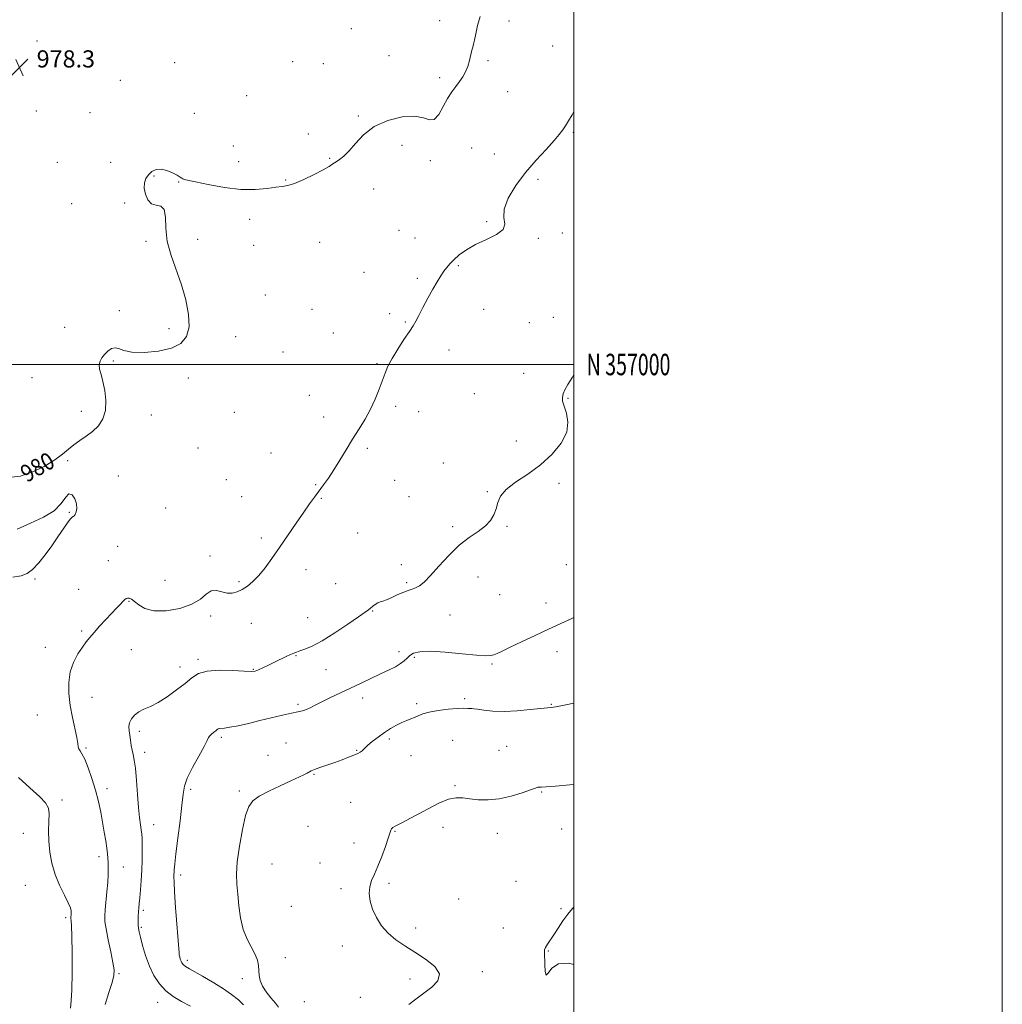
# Model space of a CAD drawing. Extents: x 2114800 to 2117700, y 354800 to 357700.
# Drawn here: x 2117241 to 2117700, y 356701 to 357161 of the extents above; entities that cross this region are included whole.
import ezdxf
from ezdxf.enums import TextEntityAlignment as Align

# ---------------------------------------------------------------- set-up
doc = ezdxf.new("R2010")
doc.units = 0
doc.header["$MEASUREMENT"] = 0
for name, color, linetype, lineweight in [('32000', 7, 'Continuous', 0), ('32001', 7, 'Continuous', 0), ('DTM SPOT ELEVATION', 2, 'Continuous', 13), ('INDEX CONTOUR', 41, 'Continuous', 13), ('INDEX CONTOUR LABEL', 244, 'Continuous', 0), ('INTERMEDIATE CONTOUR', 44, 'Continuous', 0), ('SPOT ELEVATION', 7, 'Continuous', 0)]:
    doc.layers.add(name, color=color, linetype=linetype, lineweight=lineweight)
doc.styles.add('Style-ITALICS', font='ITALICS.shx')
doc.styles.add('Style-WORKING', font='WORKING.shx')

# ---------------------------------------------------------------- blocks, each defined once
blk = doc.blocks.new('SPOT')
at = {"layer": 'SPOT ELEVATION'}
for p, q in [((-3.91, -3.91), (3.82, 3.81)), ((-1.65, 3.77), (1.72, -3.93))]:
    blk.add_line(p, q, dxfattribs=at)

msp = doc.modelspace()

# ---------------------------------------------------------------- linework, layer by layer
at = {"layer": '32000', "flags": 128}
for points in [[(2114800, 354800), (2117700, 354800), (2117700, 357700), (2114800, 357700), (2114800, 354800)], [(2115000, 355000), (2117500, 355000), (2117500, 357500), (2115000, 357500), (2115000, 355000)], [(2117500, 357000), (2115000, 357000)]]:
    msp.add_lwpolyline(points, dxfattribs=at)
at = {"layer": 'DTM SPOT ELEVATION'}
for p in [(2117437.37, 357160.49, 979.6), (2117469.77, 357160.34, 980.4), (2117396.13, 357156.69, 979.1), (2117249.49, 357150.95, 978.2), (2117490.17, 357148.7, 981.3), (2117413.69, 357144.21, 979.6), (2117313.62, 357140.85, 978.6), (2117368.72, 357141.34, 978.9), (2117383.02, 357140.41, 979.2), (2117459.94, 357141.82, 980.2), (2117288.28, 357132.71, 978.7), (2117437.44, 357133.91, 979.7), (2117347.22, 357125.49, 978.9), (2117469.17, 357127.38, 980.7), (2117249.17, 357118.25, 978.5), (2117274.18, 357117.58, 978.7), (2117322.82, 357117.3, 978.9), (2117399.43, 357115.98, 979.9), (2117376.08, 357107.52, 979.6), (2117499.7, 357108.35, 982.2), (2117341.14, 357102.04, 978.7), (2117419.83, 357102.3, 980.3), (2117452.33, 357101.04, 980.9), (2117462.82, 357098.18, 981.1), (2117258.96, 357094.35, 979.2), (2117283.76, 357094.29, 978.9), (2117343.62, 357094.6, 979.3), (2117385.99, 357096.24, 979.9), (2117433.09, 357095.14, 980.2), (2117303.97, 357088.06, 980.2), (2117315.63, 357085.14, 980.1), (2117365.48, 357086.08, 979.9), (2117483.3, 357086.47, 982.4), (2117406.54, 357081.99, 980.7), (2117265.61, 357075.06, 979.6), (2117290.29, 357075.45, 979.7), (2117348.64, 357067.69, 980.6), (2117459.3, 357066.63, 981.9), (2117418.46, 357062.59, 981.4), (2117494.61, 357061.34, 982.9), (2117300.33, 357057.46, 979.8), (2117324.35, 357058.35, 980.4), (2117381.44, 357057.05, 980.8), (2117425.84, 357059.03, 981.5), (2117483.46, 357058.91, 982.1), (2117350.57, 357055.7, 980.4), (2117402.05, 357042.97, 981.3), (2117446.15, 357046.06, 982.1), (2117426.92, 357040.17, 981.8), (2117355.98, 357032.47, 980.6), (2117287.89, 357025.1, 979.8), (2117377.81, 357025.83, 981.1), (2117457.97, 357025.79, 982.6), (2117414.07, 357023.69, 981.7), (2117421.38, 357019.83, 981.9), (2117479.17, 357019.5, 982.7), (2117490.36, 357022.06, 983.4), (2117262.38, 357017.29, 979.6), (2117311.05, 357016.72, 979.6), (2117387.73, 357014.69, 981.3), (2117342.21, 357013.02, 980.7), (2117364.23, 357005.88, 981.1), (2117441.73, 357006.74, 982.5), (2117285.13, 357001.6, 980.1), (2117408.17, 357000.33, 981.9), (2117247.14, 356993.92, 979.6), (2117320.13, 356993.67, 980.5), (2117476.59, 356995.87, 983.4), (2117376.5, 356985.54, 981.4), (2117453.63, 356986.44, 983.1), (2117497.27, 356984.2, 984.1), (2117270.1, 356978.1, 979.8), (2117416.9, 356980.5, 982.2), (2117427.57, 356977.98, 982.5), (2117302.74, 356976.47, 980.3), (2117341.5, 356977.61, 980.9), (2117383.19, 356975.52, 981.6), (2117473.14, 356964.22, 983.2), (2117324.51, 356960.98, 980.8), (2117403.65, 356960.85, 982.2), (2117263.71, 356955.14, 980.1), (2117358.72, 356958.73, 981.3), (2117439.1, 356953.99, 983.2), (2117287.34, 356948.03, 980.4), (2117337.85, 356946.18, 981.1), (2117416.33, 356945.92, 982.8), (2117379.54, 356943.91, 981.9), (2117493.01, 356944.58, 984.5), (2117344.95, 356938.33, 981.3), (2117382.19, 356937.59, 982.1), (2117423.09, 356938.35, 983.1), (2117459.6, 356940.68, 983.9), (2117309.52, 356933.04, 980.6), (2117264.55, 356930.95, 979.9), (2117443.39, 356924.27, 983.8), (2117468.82, 356924.5, 984.1), (2117354.1, 356919.1, 981.7), (2117399.12, 356921.28, 982.6), (2117287.14, 356915.08, 980.8), (2117330.18, 356910.66, 981.7), (2117282.65, 356908.51, 981.1), (2117419.49, 356906.54, 983.6), (2117496.5, 356906.53, 985.2), (2117248.57, 356899.91, 980.1), (2117374.95, 356904.19, 982.5), (2117455.23, 356900.81, 984.5), (2117268.86, 356895.14, 981.1), (2117309.1, 356899.23, 981.2), (2117343.79, 356898.67, 981.8), (2117388.82, 356897.72, 982.8), (2117421.96, 356898.24, 983.8), (2117465.34, 356892.63, 984.6), (2117292.43, 356889.43, 982.1), (2117486.99, 356888.73, 985.3), (2117330.48, 356882.67, 982.3), (2117375.83, 356881.86, 983.1), (2117406.04, 356885, 984.1), (2117442.23, 356883.06, 984.8), (2117349.45, 356879.19, 982.7), (2117270.34, 356875.59, 981.8), (2117253.36, 356868.03, 981.3), (2117293.54, 356866.96, 982.8), (2117370.33, 356864.16, 984.1), (2117418.38, 356865.99, 985.5), (2117425.63, 356863.31, 986.3), (2117492.11, 356865.95, 986.7), (2117316.16, 356858.77, 983.4), (2117324.53, 356862.46, 983.7), (2117461.83, 356860.25, 986.2), (2117350.46, 356857.8, 983.9), (2117384.27, 356857.54, 984.8), (2117275.08, 356844.66, 982.8), (2117371.23, 356841.32, 985.7), (2117401.43, 356844.27, 986.6), (2117426.67, 356841.65, 987.7), (2117449.03, 356844.06, 987.7), (2117489.46, 356841.45, 987.9), (2117249.59, 356836.42, 980.9), (2117297.23, 356828.83, 984.4), (2117335.42, 356826.04, 986.3), (2117365.65, 356823.4, 987.3), (2117413.85, 356825.24, 988.3), (2117443.38, 356824.53, 989.1), (2117468.69, 356821.78, 989.2), (2117272.27, 356820.97, 982.2), (2117299.76, 356819.02, 984.5), (2117357.25, 356817.51, 987.1), (2117398.68, 356819.99, 987.9), (2117423.98, 356817.37, 988.8), (2117465, 356819.95, 989.2), (2117378.74, 356808.66, 988.1), (2117444.59, 356803.4, 989.8), (2117282.07, 356802.02, 982.5), (2117321.1, 356801.69, 986.3), (2117343.94, 356800.93, 987.7), (2117485.02, 356800.41, 990.1), (2117261.05, 356796.75, 980.3), (2117395.91, 356795.6, 989.1), (2117303.81, 356785.25, 984.7), (2117242.98, 356781.12, 979.3), (2117375.99, 356784.39, 989.2), (2117416.52, 356782.1, 990.1), (2117438.88, 356783.9, 990.7), (2117464.3, 356781.16, 990.5), (2117494.31, 356783.18, 990.7), (2117397.38, 356776.71, 989.2), (2117278.3, 356770.33, 981.5), (2117359.12, 356766.83, 989.1), (2117381.56, 356767.37, 989.5), (2117289.71, 356765.39, 982.8), (2117316.46, 356761.77, 986.4), (2117413.79, 356757.83, 990.4), (2117473.04, 356758.72, 991.1), (2117244.06, 356756.97, 979.1), (2117391.33, 356755.36, 989.5), (2117446.28, 356750.59, 991.2), (2117299.08, 356745.25, 984.3), (2117368.07, 356747.1, 989.5), (2117494.01, 356745.96, 991.8), (2117262.84, 356741.85, 979.7), (2117298.14, 356737.27, 984.2), (2117426.16, 356737.06, 990.4), (2117467.03, 356737.05, 991.1), (2117391.96, 356728.53, 989.4), (2117488.17, 356726.24, 992.1), (2117319.63, 356721.9, 986.4), (2117365.31, 356723.1, 989.1), (2117457.31, 356716.66, 990.4), (2117287.65, 356715.7, 982.2), (2117345.28, 356713.27, 987.3), (2117423.52, 356713.19, 989.5), (2117305.68, 356702.31, 983.3), (2117374.16, 356702.63, 989.8), (2117400.38, 356704.63, 988.9)]:
    msp.add_point(p, dxfattribs=at)
at = {"layer": 'INDEX CONTOUR'}
for points in [[(2117456.281, 357162.36, 980), (2117455.035, 357158.16, 980), (2117454.233, 357154.342, 980), (2117453.684, 357151.364, 980), (2117453.225, 357149.486, 980), (2117452.796, 357148.177, 980), (2117452.366, 357146.708, 980), (2117451.307, 357141.868, 980), (2117450.523, 357139.103, 980), (2117449.478, 357136.556, 980), (2117448.181, 357134.225, 980), (2117446.656, 357132.025, 980), (2117444.934, 357129.833, 980), (2117443.057, 357127.348, 980), (2117441.073, 357124.228, 980), (2117439.026, 357120.383, 980), (2117436.944, 357116.72, 980), (2117434.853, 357114.398, 980), (2117432.661, 357114.165, 980), (2117429.816, 357115.116, 980), (2117425.65, 357115.938, 980), (2117419.802, 357115.557, 980), (2117413.147, 357113.871, 980), (2117406.868, 357111.017, 980), (2117401.888, 357107.239, 980), (2117398.103, 357103.201, 980), (2117395.148, 357099.673, 980), (2117392.71, 357097.229, 980), (2117390.687, 357095.664, 980), (2117389.028, 357094.579, 980), (2117387.58, 357093.597, 980), (2117385.778, 357092.429, 980), (2117382.958, 357090.809, 980), (2117378.746, 357088.616, 980), (2117373.931, 357086.3, 980), (2117369.595, 357084.459, 980), (2117366.477, 357083.505, 980), (2117363.933, 357083.118, 980), (2117360.979, 357082.796, 980), (2117356.805, 357082.203, 980), (2117351.313, 357081.672, 980), (2117344.583, 357081.703, 980), (2117336.9, 357082.615, 980), (2117329.389, 357084.005, 980), (2117323.382, 357085.291, 980), (2117318.191, 357086.372, 980), (2117317.528, 357086.589, 980), (2117317.017, 357086.93, 980), (2117316.238, 357087.499, 980), (2117314.873, 357088.364, 980), (2117312.728, 357089.51, 980), (2117310.105, 357090.59, 980), (2117307.428, 357091.179, 980), (2117305.055, 357090.954, 980), (2117303.065, 357090.026, 980), (2117301.469, 357088.608, 980), (2117300.29, 357086.87, 980), (2117299.605, 357084.792, 980), (2117299.5, 357082.307, 980), (2117300.042, 357079.47, 980), (2117301.203, 357076.815, 980), (2117302.938, 357074.995, 980), (2117305.112, 357074.342, 980), (2117307.244, 357073.893, 980), (2117308.768, 357072.362, 980), (2117309.348, 357068.796, 980), (2117309.573, 357063.575, 980), (2117310.263, 357057.413, 980), (2117312, 357050.902, 980), (2117316.92, 357037.212, 980), (2117318.955, 357030.134, 980), (2117320.2, 357023.404, 980), (2117320.385, 357017.585, 980), (2117319.25, 357013.107, 980), (2117316.58, 357009.872, 980), (2117312.173, 357007.65, 980), (2117306.092, 357006.248, 980), (2117299.476, 357005.614, 980), (2117293.732, 357005.734, 980), (2117289.898, 357006.497, 980), (2117287.538, 357007.402, 980), (2117285.849, 357007.849, 980), (2117284.182, 357007.399, 980), (2117282.515, 357006.245, 980), (2117280.984, 357004.742, 980), (2117279.718, 357003.171, 980), (2117278.841, 357001.542, 980), (2117278.471, 356999.793, 980), (2117278.676, 356997.823, 980), (2117279.314, 356995.361, 980), (2117280.195, 356992.096, 980), (2117281.09, 356987.875, 980), (2117281.636, 356983.169, 980), (2117281.432, 356978.606, 980), (2117280.192, 356974.693, 980), (2117278.086, 356971.445, 980), (2117275.397, 356968.758, 980), (2117272.405, 356966.509, 980), (2117269.378, 356964.514, 980), (2117266.579, 356962.57, 980), (2117264.109, 356960.495, 980), (2117261.412, 356958.164, 980), (2117257.768, 356955.474, 980), (2117252.745, 356952.455, 980), (2117247.054, 356949.692, 980), (2117241.698, 356947.906, 980), (2117237.453, 356947.354, 980)], [(2117240.2, 356923.085, 980), (2117246.329, 356925.901, 980), (2117252.397, 356928.702, 980), (2117257.442, 356931.75, 980), (2117260.782, 356935.105, 980), (2117262.845, 356938.03, 980), (2117264.341, 356939.589, 980), (2117265.808, 356939.15, 980), (2117267.11, 356937.304, 980), (2117267.937, 356934.949, 980), (2117268.085, 356932.844, 980), (2117267.751, 356931.185, 980), (2117267.234, 356930.032, 980), (2117266.777, 356929.395, 980), (2117266.391, 356929.097, 980), (2117266.034, 356928.912, 980), (2117265.624, 356928.588, 980), (2117264.936, 356927.767, 980), (2117263.709, 356926.062, 980), (2117259.229, 356919.522, 980), (2117256.325, 356915.375, 980), (2117253.258, 356911.192, 980), (2117250.22, 356907.391, 980), (2117247.395, 356904.39, 980), (2117244.823, 356902.477, 980), (2117241.968, 356901.411, 980), (2117238.152, 356900.819, 980)], [(2117240.858, 356807.296, 980), (2117246.16, 356802.371, 980), (2117250.68, 356798.276, 980), (2117253.451, 356795.355, 980), (2117254.731, 356792.996, 980), (2117255.083, 356790.347, 980), (2117255.022, 356786.754, 980), (2117254.87, 356782.349, 980), (2117254.9, 356777.465, 980), (2117255.35, 356772.387, 980), (2117256.319, 356767.223, 980), (2117257.872, 356762.034, 980), (2117259.975, 356756.948, 980), (2117262.194, 356752.364, 980), (2117264.001, 356748.749, 980), (2117265.004, 356746.414, 980), (2117265.367, 356745.051, 980), (2117265.397, 356744.197, 980), (2117265.35, 356743.472, 980), (2117265.215, 356741.957, 980), (2117265.229, 356741.616, 980), (2117265.429, 356740.282, 980), (2117265.585, 356738.002, 980), (2117265.722, 356733.178, 980), (2117265.799, 356725.262, 980), (2117265.788, 356716.093, 980), (2117265.664, 356708.108, 980), (2117265.409, 356703.011, 980), (2117265.03, 356699.577, 980)], [(2117500, 356803.942, 990), (2117498.2, 356803.783, 990), (2117491.451, 356803.216, 990), (2117487.119, 356802.902, 990), (2117484.843, 356802.782, 990), (2117483.789, 356802.746, 990), (2117483.132, 356802.667, 990), (2117482.074, 356802.336, 990), (2117479.826, 356801.531, 990), (2117475.864, 356800.149, 990), (2117470.726, 356798.576, 990), (2117465.216, 356797.324, 990), (2117460.024, 356796.777, 990), (2117455.396, 356796.822, 990), (2117451.463, 356797.221, 990), (2117448.224, 356797.698, 990), (2117445.146, 356797.812, 990), (2117441.564, 356797.085, 990), (2117437.039, 356795.225, 990), (2117432.054, 356792.686, 990), (2117427.32, 356790.113, 990), (2117423.415, 356788.027, 990), (2117420.379, 356786.459, 990), (2117418.119, 356785.317, 990), (2117416.535, 356784.504, 990), (2117415.502, 356783.894, 990), (2117414.887, 356783.352, 990), (2117414.527, 356782.676, 990), (2117413.392, 356778.93, 990), (2117412.082, 356775.008, 990), (2117410.384, 356770.314, 990), (2117408.58, 356765.788, 990), (2117406.929, 356762.133, 990), (2117405.606, 356759.098, 990), (2117404.768, 356756.194, 990), (2117404.547, 356753.021, 990), (2117404.982, 356749.54, 990), (2117406.087, 356745.803, 990), (2117407.868, 356741.898, 990), (2117410.295, 356738.051, 990), (2117413.327, 356734.526, 990), (2117416.93, 356731.484, 990), (2117421.086, 356728.678, 990), (2117425.786, 356725.762, 990), (2117430.806, 356722.485, 990), (2117435.063, 356718.997, 990), (2117437.261, 356715.545, 990), (2117436.527, 356712.327, 990), (2117433.67, 356709.332, 990), (2117429.92, 356706.501, 990), (2117426.308, 356703.792, 990), (2117423.065, 356701.233, 990)]]:
    msp.add_polyline3d(points, dxfattribs=at)
at = {"layer": 'INTERMEDIATE CONTOUR'}
for points in [[(2117500, 357118.113, 982), (2117499.179, 357116.547, 982), (2117497.496, 357113.718, 982), (2117496.056, 357111.46, 982), (2117494.795, 357109.521, 982), (2117493.229, 357107.39, 982), (2117490.768, 357104.494, 982), (2117487.022, 357100.412, 982), (2117482.401, 357095.324, 982), (2117477.515, 357089.565, 982), (2117472.977, 357083.503, 982), (2117469.415, 357077.646, 982), (2117467.463, 357072.539, 982), (2117467.363, 357068.572, 982), (2117467.797, 357065.521, 982), (2117467.057, 357063.004, 982), (2117463.935, 357060.687, 982), (2117459.213, 357058.411, 982), (2117454.174, 357056.062, 982), (2117449.877, 357053.578, 982), (2117446.481, 357051.116, 982), (2117443.921, 357048.888, 982), (2117442.087, 357047.023, 982), (2117440.691, 357045.329, 982), (2117439.401, 357043.531, 982), (2117437.935, 357041.37, 982), (2117436.207, 357038.648, 982), (2117434.18, 357035.18, 982), (2117431.88, 357030.943, 982), (2117429.588, 357026.563, 982), (2117427.647, 357022.825, 982), (2117426.247, 357020.224, 982), (2117424.969, 357018.086, 982), (2117423.243, 357015.446, 982), (2117420.701, 357011.632, 982), (2117417.787, 357007.157, 982), (2117415.151, 357002.827, 982), (2117413.263, 356999.218, 982), (2117411.891, 356995.977, 982), (2117409.118, 356988.415, 982), (2117407.283, 356983.843, 982), (2117405.094, 356979.137, 982), (2117402.548, 356974.542, 982), (2117399.733, 356969.965, 982), (2117396.76, 356965.226, 982), (2117393.741, 356960.239, 982), (2117390.784, 356955.296, 982), (2117388, 356950.786, 982), (2117385.471, 356946.992, 982), (2117383.168, 356943.782, 982), (2117378.969, 356938.134, 982), (2117376.7, 356934.991, 982), (2117373.909, 356931.021, 982), (2117370.403, 356925.943, 982), (2117362.589, 356914.542, 982), (2117359.052, 356909.44, 982), (2117355.871, 356905.069, 982), (2117352.956, 356901.473, 982), (2117350.229, 356898.665, 982), (2117347.658, 356896.545, 982), (2117345.225, 356894.98, 982), (2117342.897, 356893.88, 982), (2117340.59, 356893.303, 982), (2117338.207, 356893.348, 982), (2117335.692, 356893.969, 982), (2117333.154, 356894.555, 982), (2117330.739, 356894.353, 982), (2117328.449, 356892.854, 982), (2117325.686, 356890.526, 982), (2117321.708, 356888.084, 982), (2117316.102, 356886.16, 982), (2117309.792, 356885.061, 982), (2117304.035, 356885.014, 982), (2117299.805, 356886.098, 982), (2117296.936, 356887.789, 982), (2117294.983, 356889.418, 982), (2117293.556, 356890.452, 982), (2117292.493, 356890.918, 982), (2117291.694, 356890.979, 982), (2117291.042, 356890.762, 982), (2117290.362, 356890.243, 982), (2117289.468, 356889.36, 982), (2117288.194, 356888.047, 982), (2117286.462, 356886.236, 982), (2117284.22, 356883.855, 982), (2117281.493, 356880.921, 982), (2117278.627, 356877.8, 982), (2117276.046, 356874.946, 982), (2117274.04, 356872.65, 982), (2117272.356, 356870.545, 982), (2117270.605, 356868.101, 982), (2117268.542, 356864.902, 982), (2117266.495, 356860.989, 982), (2117264.937, 356856.515, 982), (2117264.229, 356851.621, 982), (2117264.294, 356846.385, 982), (2117264.944, 356840.872, 982), (2117265.973, 356835.241, 982), (2117267.999, 356825.846, 982), (2117268.48, 356823.143, 982), (2117268.718, 356821.578, 982), (2117268.992, 356820.627, 982), (2117269.539, 356819.748, 982), (2117270.43, 356818.351, 982), (2117271.695, 356815.834, 982), (2117273.316, 356811.806, 982), (2117275.084, 356806.738, 982), (2117276.741, 356801.314, 982), (2117278.088, 356796.093, 982), (2117279.161, 356791.132, 982), (2117280.053, 356786.364, 982), (2117280.836, 356781.784, 982), (2117281.497, 356777.631, 982), (2117282.003, 356774.208, 982), (2117282.334, 356771.679, 982), (2117282.528, 356769.657, 982), (2117282.636, 356767.616, 982), (2117282.69, 356765.11, 982), (2117282.651, 356761.995, 982), (2117282.459, 356758.207, 982), (2117282.087, 356753.804, 982), (2117281.25, 356745.504, 982), (2117281.05, 356742.673, 982), (2117281.159, 356740.056, 982), (2117281.692, 356736.563, 982), (2117282.687, 356731.511, 982), (2117283.865, 356725.833, 982), (2117284.869, 356720.866, 982), (2117285.387, 356717.503, 982), (2117285.288, 356714.861, 982), (2117284.485, 356711.61, 982), (2117282.99, 356706.832, 982), (2117281.209, 356701.258, 982)], [(2117500, 356995.124, 984), (2117499.39, 356994.13, 984), (2117497.252, 356990.629, 984), (2117495.831, 356988.127, 984), (2117494.995, 356986.254, 984), (2117494.64, 356984.631, 984), (2117494.779, 356982.848, 984), (2117495.454, 356980.487, 984), (2117496.542, 356977.229, 984), (2117497.268, 356973.154, 984), (2117496.694, 356968.44, 984), (2117494.128, 356963.299, 984), (2117489.866, 356958.08, 984), (2117484.449, 356953.166, 984), (2117478.481, 356948.851, 984), (2117472.818, 356945.071, 984), (2117468.375, 356941.674, 984), (2117465.781, 356938.522, 984), (2117464.505, 356935.544, 984), (2117463.725, 356932.686, 984), (2117462.718, 356929.904, 984), (2117461.135, 356927.214, 984), (2117458.726, 356924.642, 984), (2117455.33, 356922.13, 984), (2117451.151, 356919.281, 984), (2117446.483, 356915.611, 984), (2117441.646, 356910.881, 984), (2117437.044, 356905.831, 984), (2117433.108, 356901.445, 984), (2117430.141, 356898.468, 984), (2117427.94, 356896.701, 984), (2117426.177, 356895.706, 984), (2117424.535, 356895.074, 984), (2117422.754, 356894.506, 984), (2117420.586, 356893.733, 984), (2117417.906, 356892.588, 984), (2117415.083, 356891.308, 984), (2117412.609, 356890.235, 984), (2117410.84, 356889.602, 984), (2117409.58, 356889.214, 984), (2117408.497, 356888.771, 984), (2117407.337, 356888.052, 984), (2117406.159, 356887.169, 984), (2117405.102, 356886.318, 984), (2117404.135, 356885.559, 984), (2117402.561, 356884.418, 984), (2117399.515, 356882.285, 984), (2117394.489, 356878.819, 984), (2117388.399, 356874.754, 984), (2117382.515, 356871.092, 984), (2117377.861, 356868.606, 984), (2117374.466, 356867.143, 984), (2117372.109, 356866.323, 984), (2117370.524, 356865.792, 984), (2117369.248, 356865.305, 984), (2117367.772, 356864.641, 984), (2117365.706, 356863.641, 984), (2117360.339, 356861.006, 984), (2117357.495, 356859.645, 984), (2117354.885, 356858.433, 984), (2117352.781, 356857.499, 984), (2117351.229, 356856.944, 984), (2117349.37, 356856.743, 984), (2117346.122, 356856.841, 984), (2117340.832, 356857.129, 984), (2117334.574, 356857.28, 984), (2117328.854, 356856.918, 984), (2117324.755, 356855.744, 984), (2117321.66, 356853.792, 984), (2117318.528, 356851.176, 984), (2117314.594, 356848.078, 984), (2117310.195, 356844.938, 984), (2117305.943, 356842.264, 984), (2117302.333, 356840.404, 984), (2117299.373, 356839.076, 984), (2117296.954, 356837.841, 984), (2117294.995, 356836.351, 984), (2117293.532, 356834.636, 984), (2117292.628, 356832.819, 984), (2117292.303, 356830.985, 984), (2117292.398, 356829.071, 984), (2117292.707, 356826.973, 984), (2117293.063, 356824.642, 984), (2117293.443, 356822.243, 984), (2117293.861, 356819.991, 984), (2117294.325, 356817.928, 984), (2117294.823, 356815.385, 984), (2117295.338, 356811.518, 984), (2117295.855, 356805.841, 984), (2117296.364, 356799.296, 984), (2117296.856, 356793.183, 984), (2117297.322, 356788.517, 984), (2117297.736, 356785.174, 984), (2117298.071, 356782.744, 984), (2117298.309, 356780.8, 984), (2117298.462, 356778.833, 984), (2117298.553, 356776.317, 984), (2117298.592, 356772.864, 984), (2117298.55, 356768.65, 984), (2117298.388, 356763.991, 984), (2117298.088, 356759.224, 984), (2117297.717, 356754.766, 984), (2117297.361, 356751.054, 984), (2117297.091, 356748.367, 984), (2117296.902, 356746.347, 984), (2117296.774, 356744.477, 984), (2117296.689, 356742.379, 984), (2117296.655, 356740.228, 984), (2117296.682, 356738.339, 984), (2117296.8, 356736.854, 984), (2117297.107, 356735.221, 984), (2117297.715, 356732.714, 984), (2117298.717, 356728.849, 984), (2117300.116, 356724.107, 984), (2117301.891, 356719.213, 984), (2117304.032, 356714.77, 984), (2117306.57, 356710.909, 984), (2117309.544, 356707.642, 984), (2117312.979, 356704.944, 984), (2117316.835, 356702.641, 984), (2117321.058, 356700.524, 984)], [(2117500, 356881.991, 986), (2117498.786, 356881.349, 986), (2117493.905, 356879.087, 986), (2117488.249, 356876.534, 986), (2117481.893, 356873.566, 986), (2117475.588, 356870.555, 986), (2117470.251, 356867.992, 986), (2117466.554, 356866.246, 986), (2117464.185, 356865.184, 986), (2117462.588, 356864.546, 986), (2117461.118, 356864.136, 986), (2117458.796, 356864.005, 986), (2117454.556, 356864.265, 986), (2117447.826, 356864.942, 986), (2117439.998, 356865.707, 986), (2117432.957, 356866.144, 986), (2117428.145, 356865.942, 986), (2117425.24, 356865.21, 986), (2117423.477, 356864.163, 986), (2117422.154, 356862.981, 986), (2117420.825, 356861.714, 986), (2117419.107, 356860.378, 986), (2117416.692, 356858.968, 986), (2117413.563, 356857.409, 986), (2117409.779, 356855.603, 986), (2117400.693, 356851.2, 986), (2117395.802, 356848.866, 986), (2117386.504, 356844.563, 986), (2117382.645, 356842.72, 986), (2117379.598, 356841.151, 986), (2117377.207, 356839.894, 986), (2117375.229, 356838.985, 986), (2117373.378, 356838.407, 986), (2117371.194, 356837.943, 986), (2117368.172, 356837.322, 986), (2117363.973, 356836.348, 986), (2117353.464, 356833.782, 986), (2117348.104, 356832.511, 986), (2117343.283, 356831.43, 986), (2117339.448, 356830.66, 986), (2117336.906, 356830.274, 986), (2117334.564, 356830.068, 986), (2117334.016, 356829.905, 986), (2117333.525, 356829.586, 986), (2117332.877, 356829.071, 986), (2117331.944, 356828.347, 986), (2117330.919, 356827.515, 986), (2117330.077, 356826.703, 986), (2117329.548, 356825.894, 986), (2117328.88, 356824.493, 986), (2117327.473, 356821.756, 986), (2117324.981, 356817.272, 986), (2117322.052, 356811.934, 986), (2117319.585, 356806.965, 986), (2117318.224, 356803.139, 986), (2117317.597, 356799.435, 986), (2117317.077, 356794.384, 986), (2117316.195, 356787.08, 986), (2117315.129, 356778.869, 986), (2117314.213, 356771.66, 986), (2117313.699, 356766.89, 986), (2117313.496, 356764.119, 986), (2117313.376, 356760.89, 986), (2117313.404, 356758.397, 986), (2117313.634, 356753.836, 986), (2117314.133, 356746.635, 986), (2117315.747, 356725.349, 986), (2117315.865, 356724.406, 986), (2117316.054, 356723.49, 986), (2117316.321, 356722.499, 986), (2117316.648, 356721.551, 986), (2117317.055, 356720.724, 986), (2117317.71, 356719.937, 986), (2117318.817, 356719.068, 986), (2117320.574, 356717.987, 986), (2117326.685, 356714.496, 986), (2117331.187, 356711.827, 986), (2117335.991, 356708.831, 986), (2117340.273, 356705.926, 986), (2117343.433, 356703.419, 986), (2117345.752, 356701.184, 986)], [(2117500, 356841.914, 988), (2117496.247, 356841.149, 988), (2117491.606, 356840.206, 988), (2117490.491, 356840.015, 988), (2117489.439, 356839.915, 988), (2117487.734, 356839.777, 988), (2117484.623, 356839.463, 988), (2117479.652, 356838.906, 988), (2117473.573, 356838.33, 988), (2117467.435, 356838.035, 988), (2117462.135, 356838.22, 988), (2117457.95, 356838.686, 988), (2117455.003, 356839.137, 988), (2117453.298, 356839.35, 988), (2117452.365, 356839.392, 988), (2117451.613, 356839.405, 988), (2117450.493, 356839.484, 988), (2117448.615, 356839.544, 988), (2117445.625, 356839.453, 988), (2117441.395, 356839.112, 988), (2117436.68, 356838.545, 988), (2117432.46, 356837.805, 988), (2117429.459, 356836.953, 988), (2117427.389, 356836.074, 988), (2117425.709, 356835.257, 988), (2117423.959, 356834.548, 988), (2117421.999, 356833.82, 988), (2117419.772, 356832.901, 988), (2117417.245, 356831.653, 988), (2117414.479, 356830.073, 988), (2117411.561, 356828.19, 988), (2117408.618, 356826.081, 988), (2117405.936, 356824, 988), (2117403.84, 356822.251, 988), (2117402.538, 356821.048, 988), (2117401.767, 356820.262, 988), (2117401.148, 356819.676, 988), (2117400.334, 356819.1, 988), (2117399.12, 356818.444, 988), (2117397.333, 356817.642, 988), (2117394.861, 356816.652, 988), (2117391.823, 356815.515, 988), (2117388.399, 356814.293, 988), (2117381.509, 356811.917, 988), (2117378.953, 356810.98, 988), (2117377.443, 356810.313, 988), (2117375.585, 356809.235, 988), (2117374.028, 356808.475, 988), (2117367.85, 356805.68, 988), (2117362.93, 356803.413, 988), (2117357.649, 356800.871, 988), (2117353.105, 356798.473, 988), (2117350.1, 356796.388, 988), (2117348.234, 356793.76, 988), (2117346.81, 356789.48, 988), (2117345.304, 356782.89, 988), (2117343.88, 356775.136, 988), (2117342.875, 356767.816, 988), (2117342.53, 356762.094, 988), (2117342.696, 356757.404, 988), (2117343.127, 356752.745, 988), (2117343.657, 356747.389, 988), (2117344.435, 356741.699, 988), (2117345.692, 356736.31, 988), (2117347.534, 356731.722, 988), (2117351.304, 356724.689, 988), (2117352.346, 356721.915, 988), (2117352.833, 356719.438, 988), (2117353.029, 356717.116, 988), (2117353.205, 356714.817, 988), (2117353.654, 356712.438, 988), (2117354.676, 356709.883, 988), (2117356.443, 356707.122, 988), (2117358.607, 356704.388, 988), (2117360.694, 356701.981, 988), (2117362.231, 356699.983, 988)], [(2117500, 356746.648, 992), (2117499.403, 356746.061, 992), (2117497.165, 356743.461, 992), (2117494.893, 356740.329, 992), (2117492.668, 356736.971, 992), (2117490.641, 356733.843, 992), (2117487.644, 356729.38, 992), (2117486.783, 356727.962, 992), (2117486.369, 356726.877, 992), (2117486.271, 356725.562, 992), (2117486.391, 356719.987, 992), (2117486.583, 356716.652, 992), (2117487.037, 356714.935, 992), (2117487.948, 356715.861, 992), (2117489.73, 356718.222, 992), (2117492.847, 356720.255, 992), (2117497.505, 356720.565, 992), (2117500, 356719.948, 992)]]:
    msp.add_polyline3d(points, dxfattribs=at)

# ---------------------------------------------------------------- block references
at = {"layer": 'SPOT ELEVATION'}
msp.add_blockref('SPOT', (2117241.266, 357138.643, 978.253), dxfattribs=at)

# ---------------------------------------------------------------- texts
at = {"layer": '32001', "style": 'Style-WORKING', "width": 0.67}
msp.add_text('N 357000', height=10, dxfattribs=at).set_placement((2117506, 357000), align=Align.MIDDLE_LEFT)
at = {"layer": 'INDEX CONTOUR LABEL', "style": 'Style-ITALICS', "width": 0.875}
msp.add_text('980', height=8, rotation=29.4, dxfattribs=at).set_placement((2117242.695, 356948.239, 980), align=Align.MIDDLE_LEFT)
at = {"layer": 'SPOT ELEVATION', "style": 'Style-ITALICS'}
msp.add_text('978.3', height=8, dxfattribs=at).set_placement((2117249.266, 357138.643, 978.253))

doc.saveas('drawing.dxf')
